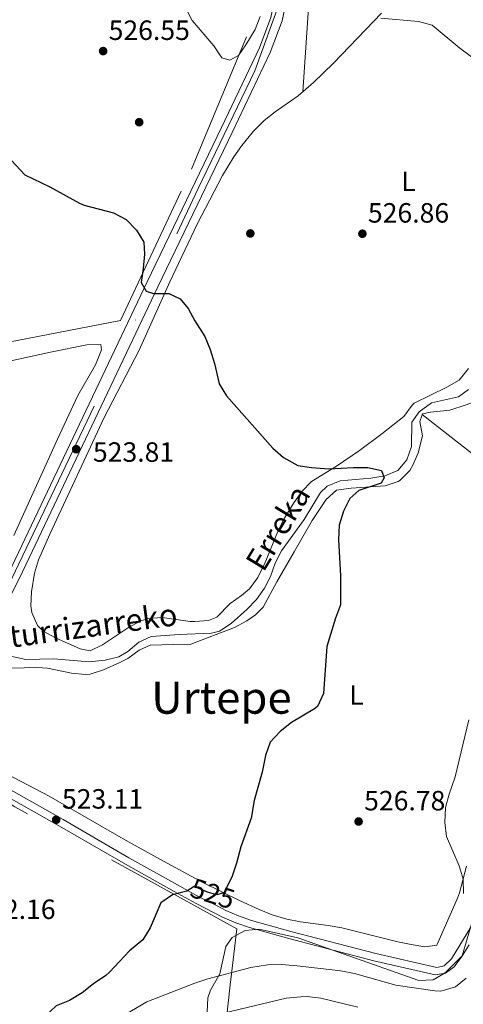
# Model space of a CAD drawing. Units: metres. Extents: x 606980 to 613849, y 4757028 to 4761764.
# Drawn here: x 609390 to 609549, y 4757215 to 4757569 of the extents above; entities that cross this region are included whole.
import ezdxf
from ezdxf.enums import TextEntityAlignment as Align

# ---------------------------------------------------------------- set-up
doc = ezdxf.new("R2010")
doc.units = ezdxf.units.M
doc.header["$MEASUREMENT"] = 0
for name, pattern in [('DGN Style 2', [85.73, 51.438, -34.292]), ('DGN Style 3', [120.022, 85.73, -34.292]), ('DGN Style 4', [137.25373000000002, 68.584, -34.292, 0.08573, -34.292]), ('DGN Style 5', [60.011, 25.719, -34.292])]:
    doc.linetypes.add(name, pattern=pattern)
for name, color, linetype, lineweight in [('Nivel 11', 7, 'Continuous', 0), ('Nivel 17', 7, 'Continuous', 0), ('Nivel 20', 7, 'Continuous', 0), ('Nivel 21', 7, 'Continuous', 0), ('Nivel 22', 7, 'Continuous', 0), ('Nivel 23', 7, 'Continuous', 0), ('Nivel 35', 7, 'Continuous', 0), ('Nivel 36', 7, 'Continuous', 0), ('Nivel 37', 7, 'Continuous', 0), ('Nivel 4', 7, 'Continuous', 0), ('Nivel 41', 7, 'Continuous', 0), ('Nivel 43', 7, 'Continuous', 0), ('Nivel 45', 7, 'Continuous', 0), ('Nivel 5', 7, 'Continuous', 0), ('Nivel 54', 7, 'Continuous', 0), ('Nivel 57', 7, 'Continuous', 0), ('Nivel 7', 7, 'Continuous', 0)]:
    doc.layers.add(name, color=color, linetype=linetype, lineweight=lineweight)
doc.styles.add('Style-Arial', font='txt')
doc.styles.add('Style-Arial Narrow', font='txt')
doc.styles.add('Style-Helvetica-Narrow-Oblique', font='txt')
doc.styles.add('Style-Times New Roman', font='txt')
doc.styles.add('Style-timesi', font='timesi.shx', dxfattribs={"bigfont": 'timesibig.shx'})

# ---------------------------------------------------------------- blocks, each defined once
blk = doc.blocks.new('5PATER')
at = {"layer": 'Nivel 7', "linetype": 'Continuous', "lineweight": 0}
h = blk.add_hatch(color=51, dxfattribs=at)
edge = h.paths.add_edge_path()
edge.add_ellipse((0.005417913198471069, 0.003959735855460167), major_axis=(-1.095731442372465, -1.110710699892244), ratio=0.9994222409660318, start_angle=0, end_angle=360)
blk = doc.blocks.new('5PERFI')
at = {"layer": 'Nivel 17', "linetype": 'Continuous', "lineweight": 0}
h = blk.add_hatch(color=7, dxfattribs=at)
edge = h.paths.add_edge_path()
edge.add_arc((-0.003346245735883713, -0.00318029522895813), 1.559999999766158, 315.0000000018422, 675.0000000018422)

msp = doc.modelspace()

# ---------------------------------------------------------------- linework, layer by layer
at = {"layer": 'Nivel 11', "color": 142, "linetype": 'DGN Style 3', "lineweight": 13}
msp.add_polyline3d([(609551.129999999, 4757435.800000001, 527.4300000000001), (609547.5700000003, 4757433.23, 527.47), (609537.8200000003, 4757431.01, 527.41), (609533.4200000018, 4757427.76, 527.34), (609530.75, 4757424.060000001, 527.25), (609530.620000001, 4757415.390000001, 526.98), (609528.9899999984, 4757410.609999999, 526.89), (609525.8000000007, 4757406.720000001, 526.8), (609521.0500000007, 4757404.779999999, 526.69), (609516.0199999996, 4757403.99, 526.57), (609505.0899999999, 4757403.07, 526.12), (609500.4299999997, 4757401.1, 525.99), (609497.9899999984, 4757398.84, 525.92), (609492.1900000013, 4757389.109999999, 525.8100000000001), (609483.9600000009, 4757377.85, 525.24), (609481.7600000016, 4757373.4, 525.16), (609480, 4757368.689999999, 525.1), (609477.9499999993, 4757364.42, 525.07), (609475, 4757360.42, 525.0600000000001), (609471.5500000007, 4757356.800000001, 525.0600000000001), (609465.9400000013, 4757351.720000001, 524.99), (609461.6999999993, 4757349.01, 524.91), (609458.9100000001, 4757348.300000001, 524.87), (609447.25, 4757347.779999999, 524.62), (609437.1700000018, 4757347.109999999, 523.87), (609432.8000000007, 4757345.07, 523.73), (609428.8500000015, 4757341.66, 523.6), (609425.5799999982, 4757339.85, 523.5), (609420.6799999997, 4757338.57, 523.38), (609415, 4757338.040000001, 523.23), (609402.25, 4757339.08, 522.47), (609392.2600000016, 4757338.869999999, 521.54), (609381.5899999999, 4757341.09, 521.4)], dxfattribs=at)
at = {"layer": 'Nivel 20', "color": 7, "linetype": 'DGN Style 2', "lineweight": 0, "extrusion": (-0.3114893440370459, -0.4719531713519748, 0.8247633555161047), "elevation": -2434602.118412648, "flags": 128}
msp.add_lwpolyline([(-2111823.599350335, 3551861.08092016), (-2111914.294348773, 3551852.221159577), (-2111952.47138592, 3551851.655266687)], dxfattribs=at)
at = {"layer": 'Nivel 20', "color": 7, "linetype": 'DGN Style 2', "lineweight": 0}
for points in [[(609379.7399999984, 4757451.67, 525.26), (609426.1799999997, 4757460.57, 525.9), (609451.7300000004, 4757515.040000001, 527.89), (609478.2199999988, 4757579.119999999, 533.91), (609484.3500000015, 4757641.810000001, 536.66), (609489.8599999994, 4757715.91, 541.22), (609495.2699999996, 4757771.75, 545.09), (609489.4699999988, 4757772.189999999, 545.13), (609476.5, 4757763.52, 544.5600000000001), (609452.3999999985, 4757748.91, 541.71), (609431.2600000016, 4757730.380000001, 537.67), (609415.1799999997, 4757715.960000001, 535.86), (609403.5399999991, 4757707.060000001, 534.8), (609397.2800000012, 4757705.93, 534.12), (609386.0500000007, 4757710.02, 534.12)], [(609491.629999999, 4757542.75, 531.3100000000001), (609496.0100000016, 4757605.949999999, 534.86), (609497, 4757654.26, 537.87), (609497.5500000007, 4757661.699999999, 538.36)]]:
    msp.add_polyline3d(points, dxfattribs=at)
at = {"layer": 'Nivel 21', "color": 7, "linetype": 'Continuous', "lineweight": 0, "extrusion": (-0.3002473018138645, -0.45483821876188, 0.8384353001317479), "elevation": -2346327.004766538, "flags": 128}
msp.add_lwpolyline([(-2112201.970851934, 3610577.4021779), (-2112196.11660591, 3610577.95263546), (-2112189.059882684, 3610578.9067619)], dxfattribs=at)
at = {"layer": 'Nivel 21', "color": 7, "linetype": 'Continuous', "lineweight": 13}
for points in [[(609368.379999999, 4757325.800000001, 521.61), (609389.9100000001, 4757368.060000001, 522.86), (609439.6600000001, 4757472.67, 526.59), (609466.2399999984, 4757528.15, 528.11), (609479.9600000009, 4757556.949999999, 529.9), (609484.2300000004, 4757568.23, 530.61), (609488.620000001, 4757589.08, 531.62), (609489.5799999982, 4757596.33, 531.97), (609490.5100000016, 4757616.25, 533.46), (609493.2800000012, 4757655.18, 536.1800000000001), (609493.7399999984, 4757661.6, 536.63), (609493.9800000004, 4757665.029999999, 536.87), (609496.1499999985, 4757686.59, 538.2), (609499.1400000006, 4757741.810000001, 542.35), (609501.5500000007, 4757775.77, 544.59), (609502.1000000015, 4757799.560000001, 546.4300000000001), (609501.2800000012, 4757820.109999999, 548.01), (609499.5500000007, 4757829.960000001, 548.61), (609499.3000000007, 4757830.880000001, 548.65), (609498.5700000003, 4757833.66, 548.79), (609498.1099999994, 4757835.390000001, 548.87), (609494.5399999991, 4757844.689999999, 549.26), (609490.0599999987, 4757853.58, 549.74)], [(609364.5799999982, 4757328.960000001, 521.61), (609369.2399999984, 4757337.84, 521.88), (609371.120000001, 4757341.41, 521.99), (609386.1000000015, 4757369.939999999, 522.86), (609435.8299999982, 4757474.5, 526.59), (609462.4200000018, 4757529.98, 528.11), (609476.0599999987, 4757558.619999999, 529.9), (609480.1400000006, 4757569.43, 530.61), (609484.4400000013, 4757589.790000001, 531.62), (609485.3599999994, 4757596.699999999, 531.97), (609486.2800000012, 4757616.5, 533.46), (609489.75, 4757665.390000001, 536.87), (609491.9200000018, 4757686.92, 538.2), (609494.9100000001, 4757742.08, 542.35), (609497.3099999987, 4757775.960000001, 544.59), (609497.3500000015, 4757777.710000001, 544.73), (609497.4400000013, 4757781.24, 545), (609497.8599999994, 4757799.52, 546.4300000000001), (609497.0500000007, 4757819.65, 548.01), (609495.3999999985, 4757829.050000001, 548.61), (609494.0700000003, 4757834.08, 548.87), (609490.6600000001, 4757842.970000001, 549.26), (609486.3399999999, 4757851.529999999, 549.74)]]:
    msp.add_polyline3d(points, dxfattribs=at)
at = {"layer": 'Nivel 21', "color": 7, "linetype": 'Continuous', "lineweight": 0}
for points in [[(609357.2899999991, 4757312.43, 521.85), (609370.5300000012, 4757302.17, 522.02), (609374.629999999, 4757299.310000001, 522.13), (609383.1099999994, 4757293.99, 522.46), (609405.5899999999, 4757281.310000001, 523.47), (609429.2600000016, 4757267.6, 524.69), (609446.6999999993, 4757257.83, 525.26), (609449.4200000018, 4757256.34, 525.4300000000001)], [(609460.8900000006, 4757250.279999999, 526.25), (609463.9800000004, 4757248.710000001, 526.51), (609468.5700000003, 4757246.75, 526.91), (609473.2699999996, 4757245.08, 527.34), (609487.3299999982, 4757241.119999999, 528.45), (609517.8099999987, 4757233.18, 530.24), (609539.7100000009, 4757228.15, 530.45)], [(609551.9299999997, 4757242.720000001, 531), (609545.0199999996, 4757231.300000001, 530.66), (609542.4200000018, 4757228.800000001, 530.61), (609539.7100000009, 4757228.15, 530.45)]]:
    msp.add_polyline3d(points, dxfattribs=at)
at = {"layer": 'Nivel 21', "color": 7, "linetype": 'DGN Style 3', "lineweight": 0}
msp.add_polyline3d([(609381.75, 4757291.710000001, 522.46), (609404.2800000012, 4757279.01, 523.47), (609427.9499999993, 4757265.290000001, 524.69), (609445.4200000018, 4757255.52, 525.26), (609453.3200000003, 4757251.16, 525.73), (609462.8599999994, 4757246.300000001, 526.51), (609467.6000000015, 4757244.279999999, 526.91), (609472.4600000009, 4757242.550000001, 527.34), (609486.6400000006, 4757238.560000001, 528.45), (609517.1799999997, 4757230.6, 530.24), (609539.1000000015, 4757225.560000001, 530.45), (609542.9200000018, 4757226.1, 530.5), (609545.9200000018, 4757228.4, 530.55), (609548.7199999988, 4757232.1, 530.61), (609551.4200000018, 4757236.300000001, 530.77)], dxfattribs=at)
at = {"layer": 'Nivel 22', "color": 30, "linetype": 'DGN Style 5', "lineweight": 30, "elevation": 525, "flags": 128}
for points in [[(609464.4200000018, 4757257.029999999), (609463.6700000018, 4757255.439999999), (609463.2199999988, 4757255.02), (609460.7899999991, 4757254.25), (609457.4400000013, 4757255.300000001), (609452.6400000006, 4757257.24), (609450.0399999991, 4757255.609999999), (609449.120000001, 4757255.369999999)], [(609449.120000001, 4757255.369999999), (609449.120000001, 4757255.369999999)]]:
    msp.add_lwpolyline(points, dxfattribs=at)
at = {"layer": 'Nivel 23', "color": 7, "linetype": 'DGN Style 4', "lineweight": 0}
msp.add_polyline3d([(609155.6000000015, 4757061.25, 517.0600000000001), (609201.1999999993, 4757120.689999999, -52.57), (609252.4699999988, 4757191.34, -52.57), (609284.8500000015, 4757232.290000001, -52.57), (609358.8999999985, 4757318.42, -52.57), (609371.0500000007, 4757333.27, -52.57), (609387.2399999984, 4757367.92, -52.57), (609454.129999999, 4757507.99, -52.57), (609474.370000001, 4757550.290000001, -52.57), (609484.5899999999, 4757578.310000001, -52.57), (609486.8399999999, 4757594.51, -52.57), (609491.7899999991, 4757664.26, -52.57), (609499.879999999, 4757776.040000001, -52.57), (609500.3299999982, 4757807.99, -52.57), (609498.0799999982, 4757825.540000001, -52.57), (609493.5799999982, 4757839.939999999, -52.57), (609489.0899999999, 4757850.290000001, -52.57)], dxfattribs=at)
at = {"layer": 'Nivel 35', "color": 92, "linetype": 'DGN Style 3', "lineweight": 0}
for points in [[(609548.879999999, 4757232.42, 531.09), (609552.4100000001, 4757244.529999999, 531.4300000000001)], [(609456.8599999994, 4757202.32, 536.2), (609457.5599999987, 4757217.32, 534.25), (609458.5599999987, 4757220.07, 533.67), (609461.8900000006, 4757225.939999999, 530.28), (609464.0500000007, 4757235.73, 529.77), (609466.2399999984, 4757238.939999999, 529.65), (609470.9400000013, 4757241.439999999, 529.45), (609476.0399999991, 4757241.99, 529.27), (609489.8200000003, 4757238.859999999, 529.6), (609533.3500000015, 4757223.470000001, 532.4), (609538.4699999988, 4757223.75, 532.52), (609542.7600000016, 4757226.220000001, 532.23), (609548.879999999, 4757232.42, 531.09)]]:
    msp.add_polyline3d(points, dxfattribs=at)
at = {"layer": 'Nivel 36', "color": 92, "linetype": 'Continuous', "lineweight": 0}
for points in [[(609551.1400000006, 4757443.43, 527.64), (609547.8000000007, 4757439.220000001, 527.49), (609543.3599999994, 4757436.65, 527.46), (609531.6600000001, 4757430.91, 527.72), (609530.8599999994, 4757430.16, 527.66), (609527.9299999997, 4757426.109999999, 527.15), (609520.0199999996, 4757419.859999999, 526.5), (609511.9800000004, 4757413.93, 525.9300000000001), (609503.7399999984, 4757408.25, 525.59), (609494.7800000012, 4757402.82, 525.57), (609491.3000000007, 4757399.220000001, 525.47), (609488.3900000006, 4757395.119999999, 525.36), (609485.2100000009, 4757389.869999999, 525.22), (609482.9200000018, 4757385.439999999, 525.1), (609478.1799999997, 4757373.74, 524.89), (609475.4499999993, 4757368.35, 524.74), (609472.5199999996, 4757364.27, 524.62), (609469.6999999993, 4757361.869999999, 524.57), (609465.629999999, 4757358.99, 524.52), (609460.7600000016, 4757354, 524.29), (609457.8299999982, 4757352.890000001, 524.29), (609452.870000001, 4757352.470000001, 524.3), (609451.2300000004, 4757352.460000001, 524.26), (609441.2199999988, 4757353.9, 523.9300000000001), (609436.2699999996, 4757353.609999999, 523.72), (609433.5, 4757352.689999999, 523.59), (609429.0799999982, 4757350.33, 523.35), (609419.7600000016, 4757344.060000001, 522.75), (609415.3000000007, 4757341.960000001, 522.63), (609411.7300000004, 4757342.619999999, 522.61), (609402.9200000018, 4757346.58, 522.66), (609398.5, 4757348.99, 522.7), (609396.3900000006, 4757351.060000001, 522.73), (609394.379999999, 4757355.699999999, 522.76), (609394.0199999996, 4757358.09, 522.76), (609394.2199999988, 4757363.09, 522.76), (609395.3200000003, 4757369.85, 522.92), (609396.7800000012, 4757374.640000001, 523.05), (609400.8399999999, 4757383.92, 523.21), (609420.3900000006, 4757425.76, 524.75), (609432.9699999988, 4757449.939999999, 525.3), (609443.8999999985, 4757474.5, 525.8100000000001), (609453.6799999997, 4757495.189999999, 526.61), (609462.7699999996, 4757512.68, 527.8), (609466.8500000015, 4757519.380000001, 528.04), (609469.7199999988, 4757523.5, 528.19), (609473.9499999993, 4757528.689999999, 528.4), (609477.8200000003, 4757532.470000001, 528.59), (609481.7399999984, 4757535.57, 528.87), (609489.9299999997, 4757541.279999999, 529.64), (609495.5, 4757546.1, 530.08), (609502.6400000006, 4757553.1, 530.41), (609519.9299999997, 4757571.08, 530.49)], [(609534.4600000009, 4757426.74, 527.27), (609534.5899999999, 4757427.109999999, 527.27), (609537.4600000009, 4757427.68, 527.35), (609544.4200000018, 4757428.42, 527.49), (609550.2699999996, 4757430.300000001, 527.6), (609554.8500000015, 4757432.15, 527.71), (609555.7399999984, 4757432.93, 527.74), (609557.5599999987, 4757437.67, 527.91), (609557.1799999997, 4757454.790000001, 528.3100000000001), (609558.3900000006, 4757459.640000001, 528.44), (609560.3500000015, 4757462.560000001, 528.54), (609563.7699999996, 4757466.27, 528.62), (609571.2899999991, 4757473.51, 528.9300000000001), (609574.1700000018, 4757476.119999999, 529.09), (609578.2199999988, 4757479.060000001, 529.3), (609581.9299999997, 4757481.050000001, 529.47), (609591.5899999999, 4757483.640000001, 529.72), (609596.2800000012, 4757485.949999999, 529.97), (609600.6000000015, 4757488.470000001, 530.23), (609605.1499999985, 4757491.550000001, 530.44), (609614.6099999994, 4757498.52, 530.69), (609618.4899999984, 4757502.189999999, 530.71), (609620.120000001, 4757506.25, 530.67), (609620.7199999988, 4757516.34, 530.28)], [(609387.9499999993, 4757383.41, 522.32), (609403.5799999982, 4757418.02, 523.5600000000001), (609410.9299999997, 4757433.68, 524.09), (609417.2300000004, 4757444.73, 524.54), (609419.379999999, 4757450.1, 524.71), (609419.1799999997, 4757452.050000001, 524.87), (609414.1799999997, 4757451.939999999, 524.8100000000001), (609401.0300000012, 4757449.199999999, 524.65), (609378.0199999996, 4757444.17, 523.97)], [(609387.0300000012, 4757335.73, 521.83), (609396.1600000001, 4757335.960000001, 522.0600000000001), (609399.9600000009, 4757335.67, 522.23), (609408.5899999999, 4757333.890000001, 522.55), (609413.5799999982, 4757333.4, 522.91), (609415.3500000015, 4757333.560000001, 523.04), (609420.1000000015, 4757335.08, 523.26), (609425.9600000009, 4757337.76, 523.4), (609428.8099999987, 4757339.16, 523.47), (609432.9699999988, 4757342.189999999, 523.69), (609436.870000001, 4757343.939999999, 523.85), (609445.2600000016, 4757344.18, 523.8), (609450.2600000016, 4757344.07, 523.82), (609451.4400000013, 4757344.32, 523.84), (609467.1799999997, 4757350.34, 524.32), (609471.5700000003, 4757352.68, 524.5), (609474.6600000001, 4757354.890000001, 524.64), (609477.4100000001, 4757357.58, 524.73), (609482.3500000015, 4757366.699999999, 525.16), (609488.5599999987, 4757377.48, 525.3), (609494.9499999993, 4757388.74, 526.0600000000001), (609499.9800000004, 4757396.34, 526.14), (609503.7800000012, 4757399.630000001, 526.23), (609509.0100000016, 4757400.33, 526.32), (609521.1900000013, 4757401.23, 526.47), (609525.9299999997, 4757402.74, 526.6), (609526.5, 4757403.1, 526.63), (609530.0199999996, 4757406.699999999, 526.84), (609531.1600000001, 4757408.65, 526.94), (609533.0500000007, 4757413.140000001, 527.19), (609534.620000001, 4757419.130000001, 527.25), (609533.6600000001, 4757424.359999999, 527.25), (609534.4600000009, 4757426.74, 527.27)], [(609534.5199999996, 4757426.9, 527.29), (609557.0100000016, 4757409.189999999, 528.75)], [(609550.4200000018, 4757264.58, 531.29), (609547.870000001, 4757254.98, 530.02), (609547.1400000006, 4757253.060000001, 529.87), (609539.7100000009, 4757236.23, 530.35), (609535.4299999997, 4757235.609999999, 530.33), (609530.5300000012, 4757236.41, 529.84), (609525.7699999996, 4757237.369999999, 529.32), (609505.6000000015, 4757242.439999999, 528.23), (609500.6999999993, 4757243.32, 527.82), (609490.8099999987, 4757244.57, 526.89), (609485.9100000001, 4757245.550000001, 526.49), (609480.6700000018, 4757247.16, 526.13), (609476.0100000016, 4757248.970000001, 525.87), (609469.1999999993, 4757252.08, 525.65), (609455.7600000016, 4757258.75, 525.67), (609440.2899999991, 4757267.130000001, 525.53), (609427.1999999993, 4757274.439999999, 525.2), (609400.6400000006, 4757289.68, 523.85), (609383.0100000016, 4757298.98, 522.96)], [(609467.9899999984, 4757242.060000001, 528.8100000000001), (609466.1700000018, 4757226.85, 530.69), (609465.6000000015, 4757222, 531.63), (609463.9800000004, 4757207.74, 536.17), (609463.3900000006, 4757202.58, 537.57), (609461.6799999997, 4757188.09, 541.24), (609460.7399999984, 4757183.300000001, 542.19), (609459.3299999982, 4757178.529999999, 542.8100000000001), (609457.6799999997, 4757173.76, 543.15), (609451.4200000018, 4757156.34, 543.07), (609446.4499999993, 4757138.460000001, 543.35), (609441.2199999988, 4757121.25, 543.33), (609440.120000001, 4757116.34, 543.14), (609439.3999999985, 4757111.390000001, 542.9), (609438.8500000015, 4757102.4, 542.39), (609438.3399999999, 4757069.93, 540.23), (609438.3299999982, 4757065.74, 539.67)]]:
    msp.add_polyline3d(points, dxfattribs=at)
at = {"layer": 'Nivel 4', "color": 30, "linetype": 'Continuous', "lineweight": 30, "elevation": 525, "flags": 128}
for points in [[(609383.8900000006, 4757521.52), (609391.8399999999, 4757513), (609400.879999999, 4757508.640000001), (609411.5199999996, 4757502.720000001), (609413.129999999, 4757502.02), (609423.6900000013, 4757499.359999999), (609428.2899999991, 4757496.880000001), (609431.9400000013, 4757493.029999999), (609434.5500000007, 4757488.77), (609434.8200000003, 4757484.43), (609434.3900000006, 4757479.300000001), (609433.6099999994, 4757474.23), (609435.4600000009, 4757471.130000001), (609438.0399999991, 4757470.33), (609443.5199999996, 4757470.290000001)], [(609443.5199999996, 4757470.290000001), (609447.6499999985, 4757468.460000001), (609450.4899999984, 4757464.890000001), (609452.9200000018, 4757460.52), (609456.5300000012, 4757454.84), (609458.3599999994, 4757450.189999999), (609459.9100000001, 4757445.15), (609461.6499999985, 4757437.83), (609464.1999999993, 4757433.52), (609480.9400000013, 4757414.73), (609484.6999999993, 4757411.439999999), (609489.8099999987, 4757408.58), (609494.8000000007, 4757407.82), (609501.0399999991, 4757407.300000001), (609509.8099999987, 4757407.800000001), (609515.0100000016, 4757407.83), (609519.8599999994, 4757406.68), (609520.8999999985, 4757404.060000001), (609519.7399999984, 4757402.23), (609511.7899999991, 4757399.59), (609508.5199999996, 4757396.630000001), (609506.3000000007, 4757392.15), (609504.6900000013, 4757387.040000001), (609504.4800000004, 4757381.85), (609505.2100000009, 4757369.060000001), (609505.2100000009, 4757358.529999999), (609503.4299999997, 4757353.720000001), (609500.2399999984, 4757343.5), (609499.0199999996, 4757326.58), (609496.9100000001, 4757321.960000001), (609495.8500000015, 4757321.060000001), (609487.629999999, 4757316.220000001), (609483.5799999982, 4757312.91), (609479.9600000009, 4757309.08), (609478.2199999988, 4757304.390000001), (609477.1099999994, 4757298.300000001), (609474.25, 4757288.130000001), (609473.0599999987, 4757281.85), (609469.3500000015, 4757271.48), (609467.8999999985, 4757265.720000001), (609466.2899999991, 4757260.99), (609464.4200000018, 4757257.029999999)], [(609449.120000001, 4757255.369999999), (609444.8399999999, 4757254.27), (609440.6900000013, 4757251.42), (609436.870000001, 4757242.390000001), (609434.25, 4757238.130000001), (609429.4699999988, 4757234.210000001), (609422.3000000007, 4757226.5), (609420.9800000004, 4757225.33), (609416.4800000004, 4757222.279999999), (609412.4800000004, 4757219.050000001), (609407.9499999993, 4757216.33), (609403.0799999982, 4757214.4), (609395.0300000012, 4757206.76), (609371.2100000009, 4757187.92), (609358.2600000016, 4757160.710000001), (609344.3999999985, 4757141.18), (609341.620000001, 4757134.790000001), (609334.0100000016, 4757102.380000001), (609329.8099999987, 4757076.640000001), (609329.5899999999, 4757064.01)]]:
    msp.add_lwpolyline(points, dxfattribs=at)
at = {"layer": 'Nivel 5', "color": 30, "linetype": 'Continuous', "lineweight": 0, "flags": 128}
for points, elevation in [([(609449.6999999993, 4757572.810000001), (609451.9699999988, 4757568.35), (609459.6600000001, 4757559.24), (609462.5700000003, 4757554.99), (609465.5, 4757554.140000001), (609468.5700000003, 4757555.859999999), (609471.1799999997, 4757559.699999999), (609474.5599999987, 4757565.109999999), (609476.3599999994, 4757569.779999999)], 530), ([(609519.6799999997, 4757569.189999999), (609533.1999999993, 4757568), (609538.0500000007, 4757566.76), (609548.0599999987, 4757558.439999999), (609558.2199999988, 4757550.949999999)], 530), ([(609551.2199999988, 4757317.210000001), (609546.3099999987, 4757296.699999999), (609544.1600000001, 4757290.43), (609542.8299999982, 4757285.609999999), (609542.6000000015, 4757280.33), (609543.2199999988, 4757275.23), (609547.8200000003, 4757264.68), (609549.1700000018, 4757259.859999999), (609549.379999999, 4757254.74)], 530), ([(609550.3399999999, 4757224.33), (609546.4400000013, 4757221.220000001), (609541.1499999985, 4757219.699999999), (609538.9800000004, 4757219.779999999), (609525.0899999999, 4757221.83), (609510.1700000018, 4757226.029999999), (609505.2600000016, 4757226.970000001), (609489.6600000001, 4757228.810000001), (609483.9600000009, 4757229.25), (609478.9699999988, 4757229.119999999), (609473.0399999991, 4757228.17), (609457.6099999994, 4757224.1), (609452.8599999994, 4757222.540000001), (609435.7100000009, 4757215.800000001), (609426.120000001, 4757210.26)], 530), ([(609511.3999999985, 4757213.99), (609498.1700000018, 4757217.130000001), (609493.1900000013, 4757217.710000001), (609490.9899999984, 4757217.689999999), (609485.6999999993, 4757217.130000001), (609463.2399999984, 4757211.83)], 535)]:
    msp.add_lwpolyline(points, dxfattribs=dict(at, elevation=elevation))
at = {"layer": 'Nivel 54', "color": 9, "linetype": 'Continuous', "lineweight": 0}
for points in [[(609389.9100000001, 4757368.060000001, 522.86), (609439.6600000001, 4757472.67, 526.59), (609466.2399999984, 4757528.15, 528.11), (609479.9600000009, 4757556.949999999, 529.9), (609484.2300000004, 4757568.23, 530.61), (609488.620000001, 4757589.08, 531.62)], [(609480.1400000006, 4757569.43, 530.61), (609476.0599999987, 4757558.619999999, 529.9), (609462.4200000018, 4757529.98, 528.11), (609435.8299999982, 4757474.5, 526.59), (609386.1000000015, 4757369.939999999, 522.86)]]:
    msp.add_polyline3d(points, dxfattribs=at)
at = {"layer": 'Nivel 57', "color": 92, "linetype": 'DGN Style 3', "lineweight": 0}
msp.add_polyline3d([(609552.4100000001, 4757244.529999999, 531.4300000000001), (609548.879999999, 4757232.42, 531.09), (609542.7600000016, 4757226.220000001, 532.23), (609538.4699999988, 4757223.75, 532.52), (609533.3500000015, 4757223.470000001, 532.4), (609489.8200000003, 4757238.859999999, 529.6), (609476.0399999991, 4757241.99, 529.27), (609470.9400000013, 4757241.439999999, 529.45), (609466.2399999984, 4757238.939999999, 529.65), (609464.0500000007, 4757235.73, 529.77), (609461.8900000006, 4757225.939999999, 530.28), (609458.5599999987, 4757220.07, 533.67), (609457.5599999987, 4757217.32, 534.25), (609456.8599999994, 4757202.32, 536.2)], dxfattribs=at)

# ---------------------------------------------------------------- block references
at = {"layer": 'Nivel 17', "color": 7, "linetype": 'Continuous', "lineweight": 0}
for p in [(609432.9200000018, 4757531.859999999, 527.64), (609472.8200000003, 4757491.9, 527.6800000000001)]:
    msp.add_blockref('5PERFI', p, dxfattribs=at)
at = {"layer": 'Nivel 7', "color": 51, "linetype": 'Continuous', "lineweight": 0}
for p in [(609419.9699999988, 4757557.41, 526.55), (609513.0300000012, 4757491.790000001, 526.87), (609410.3099999987, 4757414.380000001, 523.82), (609403.120000001, 4757281.26, 523.12), (609511.6700000018, 4757280.619999999, 526.79)]:
    msp.add_blockref('5PATER', p, dxfattribs=at)

# ---------------------------------------------------------------- texts
at = {"layer": 'Nivel 37', "color": 92, "linetype": 'Continuous', "lineweight": 0, "style": 'Style-Arial Narrow'}
for p in [(609529.5931471027, 4757510.61998, 529.01), (609510.9431471042, 4757326.079979999, 525.94)]:
    msp.add_text('L', height=6.99996, dxfattribs=at).set_placement(p, align=Align.MIDDLE_CENTER)
at = {"layer": 'Nivel 41', "color": 7, "linetype": 'Continuous', "lineweight": 0, "style": 'Style-Arial'}
for s, p in [('526.55', (609421.9600000009, 4757561.41, 526.55)), ('526.86', (609515.0199999996, 4757495.790000001, 526.87)), ('523.81', (609416.3200000003, 4757409.859999999, 523.82)), ('523.11', (609405.1999999993, 4757285.26, 523.12)), ('526.78', (609513.6600000001, 4757284.619999999, 526.79)), ('522.16', (609373.7699999996, 4757245.609999999, 522.17))]:
    msp.add_text(s, height=6.99996, dxfattribs=at).set_placement(p)
at = {"layer": 'Nivel 41', "color": 7, "linetype": 'Continuous', "lineweight": 0, "style": 'Style-Helvetica-Narrow-Oblique'}
msp.add_text('525', height=6.99996, rotation=342.5006836208754, dxfattribs=at).set_placement((609459.3180243932, 4757254.71060756, 525), align=Align.MIDDLE_CENTER)
at = {"layer": 'Nivel 43', "color": 142, "linetype": 'Continuous', "lineweight": 0, "style": 'Style-timesi'}
for s, height, rotation, p in [('Erreka', 7.999919999999999, 58.78844199002734, (609477.5500000007, 4757369.91, 525.1)), ('Iturrizarreko', 7.999980000000001, 7.735235996623676, (609383.7100000009, 4757342.630000001, 523.21))]:
    msp.add_text(s, height=height, rotation=rotation, dxfattribs=at).set_placement(p)
at = {"layer": 'Nivel 45', "color": 7, "linetype": 'Continuous', "lineweight": 0, "style": 'Style-Times New Roman'}
msp.add_text('Urtepe', height=11.49996, dxfattribs=at).set_placement((609462.4491424449, 4757325.109979998, 523.53), align=Align.MIDDLE_CENTER)

doc.saveas('drawing.dxf')
